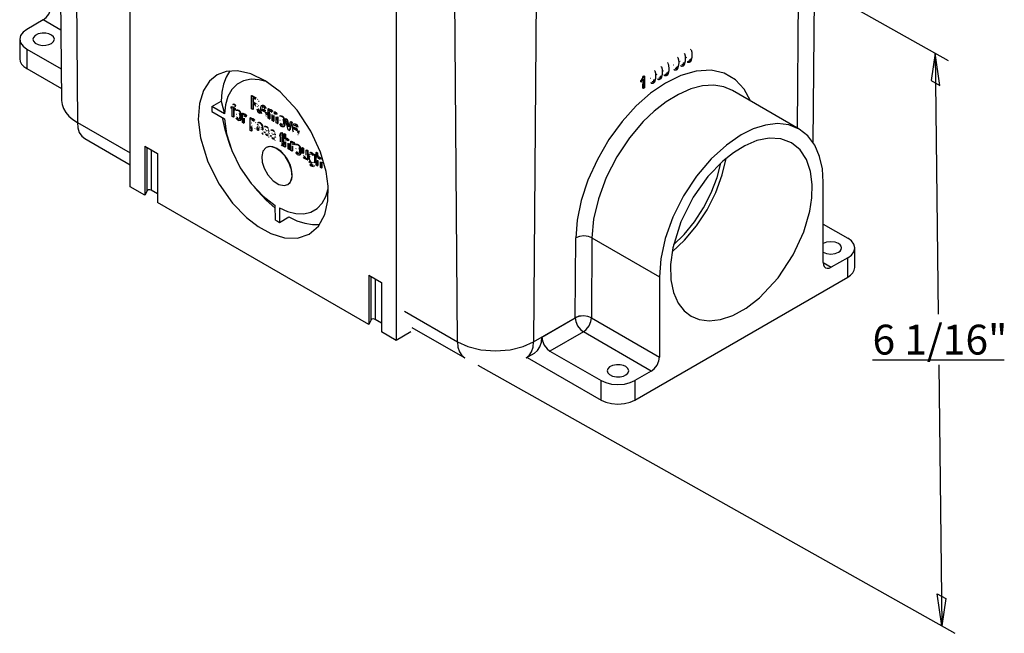
# Model space of a CAD drawing. Extents: x 5.8 to 25.5, y 1.4 to 21.5.
# Drawn here: x 17.3 to 25.5, y 10 to 15.2 of the extents above; entities that cross this region are included whole.
import ezdxf
from ezdxf.enums import TextEntityAlignment as Align

# ---------------------------------------------------------------- set-up
doc = ezdxf.new("R2010")
doc.units = 0
doc.layers.get('0').update_dxf_attribs({"linetype": 'CONTINUOUS'})
doc.layers.add('1_000_000', color=7, linetype='CONTINUOUS')
doc.layers.add('DEFAULT', color=7, linetype='CONTINUOUS')
doc.styles.add('ARIAL_TTF', font='arial.ttf')

# ---------------------------------------------------------------- blocks, each defined once
blk = doc.blocks.new('*X6')
at = {"layer": '1_000_000', "color": 7, "linetype": 'CONTINUOUS'}
for p, q in [((17.569, 19.1422), (17.6188, 14.4862)), ((17.7155, 18.9398), (17.7507, 14.304)), ((18.1928, 14.382), (18.1928, 18.6643)), ((23.9097, 14.1367), (23.9572, 18.5788)), ((23.7795, 14.2563), (23.8107, 18.3764)), ((20.4202, 17.3783), (20.4202, 13.096)), ((20.9327, 12.4669), (20.8975, 17.1027)), ((21.6046, 17.1027), (21.5694, 12.4669)), ((17.4645, 15.1615), (17.3266, 15.0819)), ((17.6125, 15.076), (17.4645, 15.1615)), ((17.268, 15.0002), (17.268, 14.8369)), ((17.3266, 14.9186), (17.616, 14.7515)), ((17.3266, 14.9186), (17.3266, 14.7553)), ((22.7779, 14.8476), (22.7744, 14.8497)), ((22.8331, 14.8794), (22.8296, 14.8815)), ((22.8518, 14.8456), (22.8482, 14.8477)), ((22.8883, 14.9113), (22.8847, 14.9134)), ((17.3266, 14.7553), (17.6177, 14.5872)), ((22.64, 14.768), (22.6365, 14.77)), ((22.6952, 14.7998), (22.6917, 14.8019)), ((22.7414, 14.7819), (22.7379, 14.784)), ((22.7745, 14.7688), (22.7709, 14.7708)), ((22.7966, 14.8138), (22.7931, 14.8158)), ((22.8028, 14.7781), (22.7992, 14.7802)), ((22.8026, 14.7772), (22.8062, 14.7751)), ((22.8296, 14.8006), (22.8261, 14.8027)), ((22.8579, 14.81), (22.8544, 14.8121)), ((22.8578, 14.8091), (22.8613, 14.807)), ((22.8848, 14.8325), (22.8813, 14.8345)), ((22.4896, 14.6913), (22.4953, 14.6946)), ((22.4932, 14.6892), (22.4896, 14.6913)), ((22.4932, 14.6892), (22.4988, 14.6925)), ((22.4988, 14.6925), (22.4953, 14.6946)), ((22.4988, 14.6925), (22.4981, 14.5925)), ((22.5484, 14.6704), (22.5448, 14.6725)), ((22.5849, 14.7361), (22.5813, 14.7382)), ((22.6035, 14.7023), (22.6, 14.7044)), ((22.6366, 14.6891), (22.633, 14.6912)), ((22.6587, 14.7341), (22.6552, 14.7362)), ((22.6649, 14.6985), (22.6613, 14.7006)), ((22.6647, 14.6976), (22.6683, 14.6955)), ((22.6917, 14.721), (22.6882, 14.7231)), ((22.7476, 14.7463), (22.7441, 14.7484)), ((22.7475, 14.7454), (22.751, 14.7433)), ((22.4689, 14.6427), (22.4689, 14.6545)), ((22.4725, 14.6524), (22.4689, 14.6545)), ((22.4724, 14.6406), (22.4689, 14.6427)), ((22.4724, 14.6406), (22.4725, 14.6524)), ((22.4858, 14.5896), (22.4863, 14.6592)), ((22.4893, 14.5875), (22.4858, 14.5896)), ((22.4893, 14.5875), (22.4899, 14.6654)), ((22.4981, 14.5925), (22.4893, 14.5875)), ((22.5545, 14.6348), (22.551, 14.6369)), ((22.5544, 14.6339), (22.5579, 14.6318)), ((22.5814, 14.6573), (22.5779, 14.6594)), ((22.6097, 14.6667), (22.6062, 14.6687)), ((22.6096, 14.6658), (22.6131, 14.6637)), ((19.2086, 14.5281), (19.2121, 14.5302)), ((19.2086, 14.5281), (19.2433, 14.5081)), ((19.2094, 14.4183), (19.2086, 14.5281)), ((19.2121, 14.5302), (19.2468, 14.5101)), ((19.219, 14.51), (19.2193, 14.4737)), ((19.2438, 14.4957), (19.219, 14.51)), ((19.2226, 14.5079), (19.2228, 14.4758)), ((19.2433, 14.5081), (19.2468, 14.5101)), ((23.7937, 14.2481), (23.2344, 14.571)), ((18.8771, 14.4367), (18.9549, 14.4824)), ((18.9832, 14.3754), (18.8771, 14.4367)), ((18.9549, 14.4824), (18.9832, 14.3754)), ((19.0389, 14.4342), (19.0425, 14.4363)), ((19.039, 14.4241), (19.0389, 14.4342)), ((19.0389, 14.4342), (19.0472, 14.4294)), ((19.0425, 14.4363), (19.0472, 14.4336)), ((19.0472, 14.4294), (19.0471, 14.4376)), ((19.0549, 14.4556), (19.0514, 14.4535)), ((19.0536, 14.4542), (19.0571, 14.4563)), ((19.0563, 14.4312), (19.0599, 14.4333)), ((19.0563, 14.4312), (19.0564, 14.4241)), ((19.0564, 14.4241), (19.0599, 14.4262)), ((19.0599, 14.4333), (19.0599, 14.4262)), ((19.0599, 14.4262), (19.0706, 14.42)), ((19.0707, 14.4454), (19.0695, 14.4349)), ((19.0695, 14.4349), (19.073, 14.437)), ((19.0707, 14.4454), (19.0743, 14.4475)), ((19.0743, 14.4475), (19.073, 14.437)), ((19.2193, 14.4737), (19.2228, 14.4758)), ((19.2193, 14.4737), (19.2416, 14.4608)), ((19.2194, 14.4611), (19.2198, 14.4124)), ((19.2314, 14.4542), (19.2194, 14.4611)), ((19.2228, 14.4758), (19.2451, 14.4629)), ((19.223, 14.4591), (19.2233, 14.4145)), ((19.2416, 14.4608), (19.2451, 14.4629)), ((19.2526, 14.4565), (19.2562, 14.4585)), ((19.2563, 14.435), (19.2598, 14.437)), ((19.2594, 14.4957), (19.2629, 14.4978)), ((19.2647, 14.4444), (19.2683, 14.4465)), ((19.2679, 14.4806), (19.2715, 14.4827)), ((19.2963, 14.4452), (19.2928, 14.4431)), ((19.2987, 14.4306), (19.3006, 14.4317)), ((18.1928, 13.7653), (18.1928, 14.382)), ((18.8774, 14.3961), (18.9836, 14.3348)), ((19.0473, 14.4193), (19.039, 14.4241)), ((19.0478, 14.3526), (19.0473, 14.4193)), ((19.057, 14.3473), (19.0478, 14.3526)), ((19.0564, 14.4241), (19.0671, 14.418)), ((19.0565, 14.414), (19.057, 14.3473)), ((19.0672, 14.4078), (19.0565, 14.414)), ((19.057, 14.3473), (19.0605, 14.3494)), ((19.06, 14.4119), (19.0605, 14.3494)), ((19.0671, 14.418), (19.0706, 14.42)), ((19.0671, 14.418), (19.0672, 14.4078)), ((19.0672, 14.4078), (19.0707, 14.4099)), ((19.0706, 14.42), (19.0707, 14.4099)), ((19.0831, 14.4067), (19.0795, 14.4046)), ((19.0803, 14.3721), (19.0838, 14.3742)), ((19.0852, 14.3472), (19.0887, 14.3493)), ((19.1145, 14.3822), (19.1181, 14.3843)), ((19.1327, 14.3801), (19.1362, 14.3821)), ((19.1333, 14.3032), (19.1327, 14.3801)), ((19.1327, 14.3801), (19.1411, 14.3752)), ((19.1362, 14.3821), (19.1446, 14.3773)), ((19.1411, 14.3752), (19.1446, 14.3773)), ((19.1411, 14.3752), (19.1412, 14.3636)), ((19.1439, 14.3529), (19.1474, 14.355)), ((19.1446, 14.3773), (19.1447, 14.3691)), ((19.15, 14.3728), (19.1465, 14.3707)), ((19.147, 14.3709), (19.1505, 14.373)), ((19.1625, 14.3604), (19.1594, 14.3502)), ((19.1594, 14.3502), (19.163, 14.3522)), ((19.1625, 14.3604), (19.166, 14.3625)), ((19.166, 14.3625), (19.163, 14.3522)), ((19.1973, 14.3428), (19.2008, 14.3449)), ((19.1981, 14.2365), (19.1973, 14.3428)), ((19.1973, 14.3428), (19.2058, 14.3379)), ((19.2008, 14.3449), (19.2093, 14.34)), ((19.2198, 14.4124), (19.2094, 14.4183)), ((19.2198, 14.4124), (19.2233, 14.4145)), ((19.2654, 14.386), (19.2548, 14.4149)), ((19.2645, 14.4163), (19.2681, 14.4184)), ((19.2645, 14.4163), (19.2784, 14.3785)), ((19.2784, 14.3785), (19.2654, 14.386)), ((19.2681, 14.4184), (19.282, 14.3806)), ((19.2784, 14.3785), (19.282, 14.3806)), ((19.3357, 14.3816), (19.2933, 14.406)), ((19.2939, 14.4168), (19.2974, 14.4188)), ((19.2939, 14.4168), (19.3255, 14.3985)), ((19.2974, 14.4188), (19.325, 14.4029)), ((19.3256, 14.3768), (19.3291, 14.3788)), ((19.3256, 14.3768), (19.3355, 14.3693)), ((19.3279, 14.3559), (19.3314, 14.358)), ((19.3281, 14.4202), (19.3317, 14.4222)), ((19.3291, 14.3788), (19.339, 14.3714)), ((19.3355, 14.3693), (19.339, 14.3714)), ((19.3357, 14.3852), (19.3393, 14.3872)), ((19.3357, 14.3852), (19.3357, 14.3816)), ((19.3357, 14.3816), (19.3392, 14.3837)), ((19.3393, 14.3872), (19.3392, 14.3837)), ((19.3473, 14.4179), (19.3509, 14.42)), ((19.3479, 14.3384), (19.3473, 14.4179)), ((19.3473, 14.4179), (19.3559, 14.4129)), ((19.3509, 14.42), (19.3595, 14.415)), ((19.3559, 14.4129), (19.3595, 14.415)), ((19.3559, 14.4129), (19.356, 14.4017)), ((19.3572, 14.3741), (19.3607, 14.3762)), ((19.3572, 14.3741), (19.3575, 14.3328)), ((19.3595, 14.415), (19.3595, 14.4055)), ((19.3636, 14.408), (19.3601, 14.4059)), ((19.3607, 14.3762), (19.3611, 14.3349)), ((19.3633, 14.4071), (19.3668, 14.4092)), ((19.3816, 14.3189), (19.3812, 14.3706)), ((19.3833, 14.3954), (19.3868, 14.3975)), ((19.3909, 14.3596), (19.3944, 14.3616)), ((19.3909, 14.3596), (19.3912, 14.3134)), ((19.3976, 14.3885), (19.394, 14.3864)), ((19.3944, 14.3616), (19.3948, 14.3154)), ((19.3947, 14.3751), (19.3966, 14.3762)), ((19.3969, 14.3876), (19.4005, 14.3896)), ((19.4152, 14.2995), (19.4148, 14.3496)), ((19.4195, 14.3717), (19.4231, 14.3737)), ((19.4244, 14.3486), (19.4279, 14.3507)), ((19.4244, 14.3486), (19.4248, 14.294)), ((19.4279, 14.3507), (19.4283, 14.2961)), ((19.4477, 14.3577), (19.4441, 14.3557)), ((17.7507, 14.304), (18.1928, 14.0487)), ((19.1134, 14.3208), (19.1169, 14.3229)), ((19.1151, 14.3221), (19.1186, 14.3241)), ((19.1426, 14.2979), (19.1333, 14.3032)), ((19.1422, 14.3381), (19.1458, 14.3402)), ((19.1422, 14.3381), (19.1426, 14.2979)), ((19.1426, 14.2979), (19.1461, 14.3)), ((19.1458, 14.3402), (19.1461, 14.3)), ((19.2058, 14.3379), (19.2093, 14.34)), ((19.2058, 14.3379), (19.2058, 14.3279)), ((19.2059, 14.2991), (19.2095, 14.3012)), ((19.207, 14.2686), (19.2073, 14.2312)), ((19.2093, 14.34), (19.2094, 14.3314)), ((19.2133, 14.3339), (19.2098, 14.3318)), ((19.2104, 14.3191), (19.2139, 14.3211)), ((19.2105, 14.2746), (19.214, 14.2767)), ((19.2106, 14.2618), (19.2109, 14.2332)), ((19.2128, 14.3328), (19.2163, 14.3349)), ((19.2333, 14.3193), (19.2368, 14.3214)), ((19.2418, 14.301), (19.2453, 14.3031)), ((19.2638, 14.2808), (19.2547, 14.2878)), ((19.2623, 14.2696), (19.2588, 14.2676)), ((19.2621, 14.2687), (19.2657, 14.2707)), ((19.2624, 14.3013), (19.266, 14.3034)), ((19.2638, 14.2808), (19.2673, 14.2829)), ((19.2747, 14.2657), (19.2782, 14.2677)), ((19.2913, 14.2606), (19.2913, 14.2639)), ((19.2929, 14.2856), (19.2965, 14.2876)), ((19.3218, 14.2704), (19.3182, 14.2684)), ((19.3184, 14.2685), (19.3219, 14.2705)), ((19.3575, 14.3328), (19.3479, 14.3384)), ((19.3575, 14.3328), (19.3611, 14.3349)), ((19.3912, 14.3134), (19.3816, 14.3189)), ((19.3912, 14.3134), (19.3948, 14.3154)), ((19.4248, 14.294), (19.4152, 14.2995)), ((19.4248, 14.294), (19.4283, 14.2961)), ((19.4449, 14.322), (19.4484, 14.3241)), ((19.4499, 14.2962), (19.4535, 14.2983)), ((19.4791, 14.269), (19.4827, 14.271)), ((19.4803, 14.3324), (19.4839, 14.3345)), ((19.4809, 14.2702), (19.4845, 14.2723)), ((19.4935, 14.3335), (19.497, 14.3356)), ((19.5156, 14.2415), (19.4935, 14.3335)), ((19.4935, 14.3335), (19.5036, 14.3276)), ((19.497, 14.3356), (19.5072, 14.3297)), ((19.5036, 14.3276), (19.5072, 14.3297)), ((19.5036, 14.3276), (19.5162, 14.273)), ((19.5072, 14.3297), (19.5197, 14.2751)), ((19.5162, 14.273), (19.5197, 14.2751)), ((19.5234, 14.2679), (19.5356, 14.3092)), ((19.5455, 14.3035), (19.5246, 14.2364)), ((19.5491, 14.3055), (19.5282, 14.2384)), ((19.5356, 14.3092), (19.5392, 14.3113)), ((19.5356, 14.3092), (19.5455, 14.3035)), ((19.5392, 14.3113), (19.5491, 14.3055)), ((19.5455, 14.3035), (19.5491, 14.3055)), ((19.5638, 14.2907), (19.5603, 14.2887)), ((19.5613, 14.2623), (19.5649, 14.2644)), ((19.5613, 14.2623), (19.593, 14.2441)), ((19.5649, 14.2644), (19.5925, 14.2484)), ((19.5662, 14.2761), (19.5681, 14.2772)), ((19.5956, 14.2657), (19.5992, 14.2678)), ((19.2073, 14.2312), (19.1981, 14.2365)), ((19.2073, 14.2312), (19.2109, 14.2332)), ((19.2357, 14.2496), (19.2393, 14.2517)), ((19.2645, 14.2542), (19.268, 14.2563)), ((19.2663, 14.2382), (19.2698, 14.2403)), ((19.2914, 14.2456), (19.2914, 14.2504)), ((19.2918, 14.2205), (19.2923, 14.2208)), ((19.304, 14.2047), (19.2943, 14.2103)), ((19.3006, 14.256), (19.3042, 14.258)), ((19.3006, 14.256), (19.3008, 14.2386)), ((19.3008, 14.2386), (19.3043, 14.2407)), ((19.3015, 14.2153), (19.3051, 14.2173)), ((19.304, 14.2047), (19.3075, 14.2068)), ((19.3042, 14.258), (19.3043, 14.2407)), ((19.3117, 14.223), (19.3153, 14.2251)), ((19.3117, 14.223), (19.3209, 14.2197)), ((19.3153, 14.2251), (19.3245, 14.2218)), ((19.3209, 14.2197), (19.3245, 14.2218)), ((19.3249, 14.2436), (19.3284, 14.2457)), ((19.3255, 14.2051), (19.329, 14.2072)), ((19.335, 14.2332), (19.3385, 14.2353)), ((19.3443, 14.2571), (19.3478, 14.2592)), ((19.3445, 14.1936), (19.3453, 14.1941)), ((19.3549, 14.232), (19.3459, 14.2355)), ((19.35, 14.2178), (19.3535, 14.2199)), ((19.3514, 14.2462), (19.3549, 14.2483)), ((19.3516, 14.1825), (19.3551, 14.1846)), ((19.3549, 14.232), (19.3584, 14.2341)), ((19.3553, 14.2079), (19.3588, 14.21)), ((19.3646, 14.1925), (19.3681, 14.1946)), ((19.3646, 14.1925), (19.3738, 14.1892)), ((19.3681, 14.1946), (19.3773, 14.1913)), ((19.3747, 14.2399), (19.3711, 14.2378)), ((19.3713, 14.2379), (19.3748, 14.24)), ((19.3738, 14.1892), (19.3773, 14.1913)), ((19.3777, 14.2131), (19.3813, 14.2152)), ((19.3878, 14.2027), (19.3914, 14.2047)), ((19.3972, 14.2266), (19.4007, 14.2287)), ((19.4078, 14.2015), (19.3987, 14.205)), ((19.4028, 14.1873), (19.4064, 14.1893)), ((19.4043, 14.2157), (19.4078, 14.2178)), ((19.4078, 14.2015), (19.4113, 14.2036)), ((19.4082, 14.1774), (19.4117, 14.1795)), ((19.4453, 14.1996), (19.4488, 14.2017)), ((19.4453, 14.1895), (19.4453, 14.1996)), ((19.4453, 14.1996), (19.452, 14.1957)), ((19.4521, 14.1856), (19.4453, 14.1895)), ((19.4488, 14.2017), (19.452, 14.1998)), ((19.4519, 14.2147), (19.4611, 14.2172)), ((19.4519, 14.2147), (19.4554, 14.2168)), ((19.452, 14.1957), (19.4519, 14.2147)), ((19.4525, 14.1414), (19.4521, 14.1856)), ((19.4554, 14.2168), (19.4646, 14.2193)), ((19.4611, 14.2172), (19.4646, 14.2193)), ((19.4611, 14.2172), (19.4613, 14.1904)), ((19.4613, 14.1904), (19.4648, 14.1924)), ((19.4613, 14.1904), (19.4707, 14.1849)), ((19.4614, 14.1802), (19.4617, 14.1353)), ((19.4708, 14.1748), (19.4614, 14.1802)), ((19.4646, 14.2193), (19.4648, 14.1924)), ((19.4648, 14.1924), (19.4742, 14.187)), ((19.465, 14.1782), (19.4653, 14.1374)), ((19.4707, 14.1849), (19.4742, 14.187)), ((19.4707, 14.1849), (19.4708, 14.1748)), ((19.4742, 14.187), (19.4743, 14.1769)), ((19.4791, 14.2091), (19.4827, 14.2112)), ((19.4791, 14.2091), (19.4884, 14.2038)), ((19.4799, 14.1031), (19.4791, 14.2091)), ((19.4827, 14.2112), (19.4919, 14.2059)), ((19.4884, 14.2038), (19.4919, 14.2059)), ((19.4884, 14.2038), (19.4887, 14.1658)), ((19.4919, 14.2059), (19.4922, 14.1684)), ((19.5246, 14.2364), (19.5156, 14.2415)), ((19.5246, 14.2364), (19.5282, 14.2384)), ((19.6032, 14.2272), (19.5608, 14.2516)), ((19.5931, 14.2223), (19.5966, 14.2244)), ((19.5931, 14.2223), (19.603, 14.2149)), ((19.5954, 14.2014), (19.5989, 14.2035)), ((19.5966, 14.2244), (19.6065, 14.217)), ((19.603, 14.2149), (19.6065, 14.217)), ((19.6032, 14.2307), (19.6067, 14.2328)), ((19.6032, 14.2307), (19.6032, 14.2272)), ((19.6032, 14.2272), (19.6067, 14.2292)), ((19.6067, 14.2328), (19.6067, 14.2292)), ((17.8128, 14.1688), (18.1928, 13.9494)), ((18.3165, 14.1062), (18.3165, 13.6938)), ((18.3165, 14.1062), (18.4226, 14.0449)), ((18.3355, 13.7321), (18.3355, 14.0952)), ((19.0178, 14.1395), (19.0338, 14.0954)), ((19.3315, 14.0948), (19.3301, 14.094)), ((19.3784, 14.1746), (19.3819, 14.1767)), ((19.3974, 14.1631), (19.3982, 14.1636)), ((19.4044, 14.152), (19.408, 14.154)), ((19.4617, 14.1353), (19.4653, 14.1374)), ((19.4626, 14.1268), (19.4661, 14.1289)), ((19.4708, 14.1748), (19.4743, 14.1769)), ((19.4712, 14.1197), (19.4747, 14.1218)), ((19.4712, 14.1197), (19.4725, 14.1075)), ((19.4725, 14.1075), (19.4761, 14.1096)), ((19.4747, 14.1218), (19.4761, 14.1096)), ((19.4892, 14.0977), (19.4799, 14.1031)), ((19.4889, 14.1398), (19.4924, 14.1419)), ((19.4889, 14.1398), (19.4892, 14.0977)), ((19.4892, 14.0977), (19.4927, 14.0998)), ((19.495, 14.1701), (19.4915, 14.168)), ((19.4924, 14.1419), (19.4927, 14.0998)), ((19.493, 14.1571), (19.4947, 14.1581)), ((19.496, 14.1694), (19.4995, 14.1715)), ((19.5153, 14.0827), (19.5149, 14.1314)), ((19.519, 14.1524), (19.5225, 14.1545)), ((19.5242, 14.126), (19.5277, 14.1281)), ((19.5242, 14.126), (19.5246, 14.0773)), ((19.5277, 14.1281), (19.5281, 14.0794)), ((19.5381, 14.146), (19.5417, 14.1481)), ((19.5387, 14.0691), (19.5381, 14.146)), ((19.5381, 14.146), (19.5465, 14.1411)), ((19.5417, 14.1481), (19.5501, 14.1432)), ((19.5465, 14.1411), (19.5501, 14.1432)), ((19.5465, 14.1411), (19.5466, 14.1295)), ((19.5477, 14.104), (19.5512, 14.1061)), ((19.5477, 14.104), (19.548, 14.0638)), ((19.5493, 14.1189), (19.5529, 14.1209)), ((19.5501, 14.1432), (19.5501, 14.135)), ((19.5512, 14.1061), (19.5515, 14.0659)), ((19.5555, 14.1387), (19.5519, 14.1366)), ((19.5524, 14.1369), (19.5559, 14.1389)), ((19.5679, 14.1263), (19.5649, 14.1161)), ((19.5649, 14.1161), (19.5684, 14.1182)), ((19.5679, 14.1263), (19.5715, 14.1284)), ((19.5715, 14.1284), (19.5684, 14.1182)), ((19.5825, 14.1184), (19.5789, 14.1163)), ((19.6139, 14.0939), (19.6174, 14.096)), ((18.3688, 14.076), (18.3688, 13.7371)), ((18.4226, 14.0449), (18.4226, 13.6326)), ((19.5246, 14.0773), (19.5153, 14.0827)), ((19.5246, 14.0773), (19.5281, 14.0794)), ((19.548, 14.0638), (19.5387, 14.0691)), ((19.548, 14.0638), (19.5515, 14.0659)), ((19.5797, 14.0838), (19.5832, 14.0858)), ((19.5846, 14.0589), (19.5881, 14.0609)), ((19.6128, 14.0325), (19.6163, 14.0346)), ((19.6145, 14.0337), (19.618, 14.0358)), ((19.6319, 14.0918), (19.6355, 14.0939)), ((19.6319, 14.0918), (19.6412, 14.0865)), ((19.6323, 14.0443), (19.6319, 14.0918)), ((19.6355, 14.0939), (19.6447, 14.0886)), ((19.6412, 14.0865), (19.6447, 14.0886)), ((19.6412, 14.0865), (19.6415, 14.0439)), ((19.6415, 14.0439), (19.645, 14.046)), ((19.6426, 14.0274), (19.6462, 14.0295)), ((19.6447, 14.0886), (19.645, 14.046)), ((19.6465, 14.0187), (19.6501, 14.0208)), ((19.667, 14.0716), (19.6706, 14.0737)), ((19.6673, 14.0304), (19.667, 14.0716)), ((19.667, 14.0716), (19.6763, 14.0662)), ((19.6706, 14.0737), (19.6799, 14.0683)), ((19.6763, 14.0662), (19.6799, 14.0683)), ((19.6763, 14.0662), (19.6769, 13.9894)), ((19.6799, 14.0683), (19.6805, 13.9914)), ((19.7002, 14.0515), (19.6967, 14.0494)), ((19.6972, 14.0173), (19.7007, 14.0194)), ((19.6992, 14.0504), (19.7027, 14.0525)), ((19.7014, 14.0357), (19.7049, 14.0378)), ((19.72, 14.04), (19.7235, 14.0421)), ((19.727, 14.0369), (19.7306, 14.039)), ((19.727, 14.0369), (19.7356, 14.032)), ((19.7271, 14.0277), (19.727, 14.0369)), ((19.7306, 14.039), (19.7391, 14.0341)), ((19.7356, 14.032), (19.7391, 14.0341)), ((19.7356, 14.032), (19.7361, 13.9656)), ((19.7391, 14.0341), (19.7396, 13.9676)), ((19.7495, 14.0531), (19.753, 14.0551)), ((19.7503, 13.947), (19.7495, 14.0531)), ((19.7495, 14.0531), (19.7587, 14.0477)), ((19.753, 14.0551), (19.7623, 14.0498)), ((19.7587, 14.0477), (19.7623, 14.0498)), ((19.7587, 14.0477), (19.759, 14.0097)), ((19.7654, 14.014), (19.7618, 14.0119)), ((19.7623, 14.0498), (19.7625, 14.0124)), ((19.7663, 14.0133), (19.7699, 14.0154)), ((19.6643, 14.0012), (19.6678, 14.0033)), ((19.6686, 13.9941), (19.6686, 14.0054)), ((19.6769, 13.9894), (19.6686, 13.9941)), ((19.6769, 13.9894), (19.6805, 13.9914)), ((19.6898, 13.9756), (19.6933, 13.9777)), ((19.6898, 13.9756), (19.6989, 13.9685)), ((19.6933, 13.9777), (19.7024, 13.9706)), ((19.6989, 13.9685), (19.7024, 13.9706)), ((19.7027, 13.9572), (19.7062, 13.9592)), ((19.7212, 13.9468), (19.7247, 13.9489)), ((19.7239, 13.9683), (19.7267, 13.97)), ((19.729, 13.9358), (19.7325, 13.9379)), ((19.7338, 13.9417), (19.7373, 13.9438)), ((19.7361, 13.9656), (19.7396, 13.9676)), ((19.7595, 13.9417), (19.7503, 13.947)), ((19.7592, 13.9837), (19.7627, 13.9858)), ((19.7592, 13.9837), (19.7595, 13.9417)), ((19.7595, 13.9417), (19.7631, 13.9437)), ((19.7627, 13.9858), (19.7631, 13.9437)), ((19.7633, 14.001), (19.765, 14.002)), ((19.7856, 13.9266), (19.7853, 13.9753)), ((19.7893, 13.9963), (19.7928, 13.9984)), ((19.7945, 13.9699), (19.7981, 13.972)), ((19.7945, 13.9699), (19.7949, 13.9212)), ((19.7981, 13.972), (19.7984, 13.9233)), ((19.7949, 13.9212), (19.7856, 13.9266)), ((19.7949, 13.9212), (19.7984, 13.9233)), ((18.3165, 13.6938), (18.1928, 13.7653)), ((19.2268, 13.767), (19.2575, 13.7315)), ((19.5124, 13.7836), (19.5139, 13.7844)), ((23.9946, 13.1304), (23.9946, 13.8041)), ((18.3355, 13.7321), (18.3165, 13.6938)), ((18.4226, 13.7061), (18.3688, 13.7371)), ((20.1904, 12.612), (18.4226, 13.6326)), ((19.4085, 13.4868), (19.4076, 13.6088)), ((19.4429, 13.5884), (19.4439, 13.4664)), ((19.4439, 13.4664), (19.5217, 13.5121)), ((23.9946, 13.453), (24.1997, 13.3346)), ((21.9194, 12.6689), (21.9245, 13.3383)), ((22.0588, 13.3377), (22.0537, 12.6683)), ((22.0588, 13.3377), (22.6228, 13.0121)), ((24.2582, 13.0896), (24.2582, 13.2529)), ((23.9946, 13.1304), (24.0618, 13.0917)), ((24.1997, 13.1713), (24.0618, 13.0917)), ((24.1997, 13.008), (24.1997, 13.1713)), ((20.1904, 13.0243), (20.2964, 12.9631)), ((20.1904, 13.0243), (20.1904, 12.612)), ((20.4202, 13.096), (20.4202, 12.4793)), ((20.2093, 12.6503), (20.2093, 13.0134)), ((20.2427, 12.9941), (20.2427, 12.6552)), ((20.2964, 12.9631), (20.2964, 12.5507)), ((22.4177, 11.9792), (24.1997, 13.008)), ((22.6228, 13.0121), (22.6228, 12.3384)), ((20.488, 12.7236), (20.9327, 12.4669)), ((20.2093, 12.6503), (20.1904, 12.612)), ((20.2964, 12.6242), (20.2427, 12.6552)), ((21.5694, 12.4669), (21.9194, 12.6689)), ((21.6401, 12.5067), (21.9194, 12.668)), ((22.0537, 12.667), (22.6228, 12.3384)), ((20.4202, 12.4793), (20.2964, 12.5507)), ((20.5429, 12.5501), (20.4202, 12.4793)), ((20.5511, 12.5878), (20.9948, 12.3317)), ((21.9866, 12.5506), (21.7073, 12.3894)), ((22.5556, 12.2221), (21.9866, 12.5506)), ((21.5073, 12.3317), (21.578, 12.3725)), ((21.7073, 12.3894), (22.1349, 12.1425)), ((21.5158, 12.3366), (22.1349, 11.9792)), ((22.5556, 12.2221), (22.4177, 12.1425)), ((22.1349, 11.9792), (22.1349, 12.1425)), ((22.4177, 12.1425), (22.4177, 11.9792))]:
    blk.add_line(p, q, dxfattribs=at)
for points in [[(17.4645, 15.1615), (17.4892, 15.1812), (17.512, 15.2116), (17.5269, 15.2466), (17.5316, 15.2778)], [(17.3266, 15.0819), (17.2963, 15.0595), (17.2755, 15.0315), (17.268, 15.0002), (17.2755, 14.9689), (17.2963, 14.941), (17.3266, 14.9186)], [(17.268, 14.8369), (17.2718, 14.8146), (17.2832, 14.7927), (17.3019, 14.7726), (17.3266, 14.7553)], [(19.0271, 14.7356), (18.9972, 14.684), (18.9748, 14.6237), (18.9607, 14.5559), (18.9549, 14.4824)], [(23.3851, 14.484), (23.3332, 14.5823), (23.2599, 14.6617), (23.1662, 14.716), (23.0552, 14.7407), (22.9318, 14.7338), (22.8024, 14.6965), (22.6731, 14.6325), (22.5498, 14.5475), (22.4298, 14.4416), (22.3115, 14.3114), (22.2008, 14.1604), (22.1037, 13.9944), (22.0254, 13.8211), (21.969, 13.6491), (21.9357, 13.4861), (21.9245, 13.3383)], [(19.3392, 14.6434), (19.2715, 14.6618), (19.2049, 14.6657), (19.1427, 14.6532), (19.0881, 14.6239), (19.0436, 14.5786), (19.011, 14.5197), (18.9911, 14.4507), (18.9832, 14.3754)], [(23.2344, 14.571), (23.1617, 14.6018), (23.0778, 14.6153), (22.9846, 14.6096), (22.885, 14.584), (22.7821, 14.5389), (22.6796, 14.4762), (22.5807, 14.3988), (22.4883, 14.3103), (22.3728, 14.1739), (22.2669, 14.0153), (22.1781, 13.8423), (22.1122, 13.6649), (22.0724, 13.4936), (22.0588, 13.3377)], [(17.6188, 14.4862), (17.6229, 14.453), (17.6345, 14.4198), (17.6536, 14.3876), (17.6799, 14.357), (17.7126, 14.3289), (17.7507, 14.304)], [(18.8771, 14.4367), (18.877, 14.4166), (18.8774, 14.3961)], [(18.9643, 14.3459), (18.9853, 14.2438), (19.0178, 14.1395)], [(17.7507, 14.304), (17.7549, 14.2597), (17.7672, 14.2209), (17.7869, 14.1901), (17.8128, 14.1688)], [(18.9836, 14.3348), (19.0006, 14.2086), (19.0443, 14.0679), (19.1142, 13.9248), (19.2045, 13.7936), (19.3058, 13.6861), (19.4076, 13.6088)], [(23.9946, 13.8041), (23.9874, 13.9147), (23.9643, 14.0193), (23.9242, 14.1129), (23.8669, 14.1906), (23.7937, 14.2481), (23.7073, 14.2827), (23.6114, 14.2935), (23.5102, 14.2815), (23.4081, 14.2491), (23.3087, 14.2001), (23.1839, 14.1148), (23.0562, 13.9987), (22.9334, 13.8543), (22.8237, 13.6881), (22.7346, 13.51), (22.671, 13.3314), (22.6343, 13.1628), (22.6228, 13.0121)], [(19.5139, 13.7844), (19.5328, 13.8019), (19.5456, 13.8298), (19.55, 13.8668), (19.5447, 13.9092), (19.5311, 13.9523), (19.5115, 13.9918), (19.4866, 14.0281), (19.4556, 14.061), (19.421, 14.0863), (19.3866, 14.1005), (19.3559, 14.1029), (19.3315, 14.0948)], [(22.7297, 13.2213), (22.8336, 13.3186), (22.9332, 13.4377), (23.0223, 13.5734), (23.0953, 13.7184), (23.1486, 13.8642), (23.181, 14.0029)], [(22.7413, 13.279), (22.8311, 13.3668), (22.9168, 13.4718), (22.9937, 13.5899), (23.0575, 13.7155), (23.1056, 13.8422), (23.1367, 13.964)], [(18.3688, 13.7371), (18.3572, 13.7404), (18.3429, 13.7383), (18.3355, 13.7321)], [(19.2575, 13.7315), (19.3308, 13.6542), (19.4078, 13.5873)], [(19.4429, 13.5884), (19.5109, 13.5584), (19.5794, 13.5414), (19.6454, 13.5393), (19.706, 13.5533), (19.7583, 13.5832), (19.8004, 13.6273), (19.8312, 13.683), (19.8505, 13.7469)], [(19.4085, 13.4868), (19.4262, 13.4763), (19.4439, 13.4664)], [(19.5217, 13.5121), (19.5887, 13.4806), (19.6549, 13.4593), (19.7187, 13.4487), (19.7786, 13.4489)], [(22.0588, 13.3377), (22.0294, 13.3495), (21.9917, 13.3542), (21.9539, 13.3498), (21.9245, 13.3383)], [(23.9946, 13.2162), (24.0225, 13.2052), (24.0582, 13.201), (24.094, 13.2052), (24.1219, 13.2162), (24.1355, 13.2263), (24.1449, 13.2388), (24.1482, 13.2529), (24.1449, 13.267), (24.1355, 13.2796), (24.1219, 13.2897), (24.094, 13.3006), (24.0582, 13.3049), (24.0225, 13.3006), (23.9946, 13.2897)], [(24.1997, 13.1713), (24.2299, 13.1937), (24.2508, 13.2216), (24.2582, 13.2529), (24.2508, 13.2842), (24.2299, 13.3122), (24.1997, 13.3346)], [(23.9946, 13.1304), (23.9966, 13.1127), (24.0032, 13.0975), (24.0143, 13.087), (24.0289, 13.0826), (24.0454, 13.0845), (24.0618, 13.0917)], [(24.1997, 13.008), (24.2243, 13.0253), (24.243, 13.0454), (24.2545, 13.0673), (24.2582, 13.0896)], [(20.2427, 12.6552), (20.231, 12.6585), (20.2168, 12.6564), (20.2093, 12.6503)], [(22.0537, 12.6683), (22.0243, 12.6801), (21.9866, 12.6848), (21.9488, 12.6804), (21.9194, 12.6689)], [(22.0537, 12.667), (22.0243, 12.6789), (21.9866, 12.6838), (21.9488, 12.6795), (21.9194, 12.668)], [(21.9194, 12.668), (21.9194, 12.6685), (21.9194, 12.6689)], [(21.9194, 12.668), (21.9239, 12.6366), (21.9388, 12.6013), (21.9617, 12.5705), (21.9866, 12.5506)], [(21.9866, 12.5506), (22.0113, 12.5704), (22.0341, 12.6008), (22.049, 12.6357), (22.0537, 12.667)], [(22.0537, 12.667), (22.0537, 12.6676), (22.0537, 12.6683)], [(20.9327, 12.4669), (21.02, 12.4276), (21.129, 12.4004), (21.251, 12.3907), (21.373, 12.4004), (21.4821, 12.4276), (21.5694, 12.4669)], [(20.9327, 12.4669), (20.9369, 12.4225), (20.9492, 12.3838), (20.9689, 12.353), (20.9948, 12.3317)], [(21.5073, 12.3317), (21.5332, 12.353), (21.5529, 12.3838), (21.5651, 12.4225), (21.5694, 12.4669)], [(21.578, 12.3725), (21.6038, 12.3937), (21.6234, 12.4243), (21.6357, 12.4627), (21.6401, 12.5067)], [(21.6401, 12.5067), (21.6446, 12.4753), (21.6595, 12.4401), (21.6824, 12.4093), (21.7073, 12.3894)], [(22.5556, 12.2221), (22.5804, 12.2418), (22.6031, 12.2722), (22.6181, 12.3072), (22.6228, 12.3384)], [(22.1349, 12.1425), (22.1737, 12.125), (22.2221, 12.113), (22.2763, 12.1087), (22.3305, 12.113), (22.379, 12.125), (22.4177, 12.1425)], [(22.1349, 11.9792), (22.1737, 11.9617), (22.2221, 11.9497), (22.2763, 11.9454), (22.3305, 11.9497), (22.379, 11.9617), (22.4177, 11.9792)]]:
    blk.add_lwpolyline(points, dxfattribs=at)
for points in [[(17.378, 15.0002), (17.3824, 14.9843), (17.3973, 14.9681), (17.423, 14.9552), (17.4551, 14.9488), (17.4869, 14.9494), (17.513, 14.9552), (17.5348, 14.9654), (17.5516, 14.9809), (17.558, 15.0002), (17.5516, 15.0195), (17.5348, 15.0351), (17.513, 15.0452), (17.4869, 15.051), (17.4551, 15.0517), (17.423, 15.0452), (17.3973, 15.0324), (17.3824, 15.0162), (17.378, 15.0002)], [(18.9215, 14.7015), (18.8582, 14.6504), (18.8061, 14.5714), (18.772, 14.4633), (18.7623, 14.3288), (18.7806, 14.1756), (18.8419, 13.9751), (18.9366, 13.7869), (19.0494, 13.6289), (19.1655, 13.5087), (19.263, 13.4331), (19.3708, 13.3732), (19.4837, 13.3379), (19.5936, 13.3347), (19.6915, 13.3678), (19.7691, 13.436), (19.8213, 13.5328), (19.8471, 13.6482), (19.8492, 13.7715), (19.8324, 13.8937), (19.7865, 14.0544), (19.706, 14.2311), (19.5904, 14.4072), (19.4474, 14.5606), (19.3239, 14.653), (19.2025, 14.7118), (19.0919, 14.7364), (18.9975, 14.7307), (18.9215, 14.7015)], [(19.5124, 13.7836), (19.5353, 13.8071), (19.5478, 13.8491), (19.5438, 13.9064), (19.5222, 13.9683), (19.489, 14.0224), (19.4526, 14.0616), (19.4132, 14.0889), (19.3696, 14.1023), (19.3301, 14.094), (19.3036, 14.0635), (19.2941, 14.019), (19.2988, 13.9712), (19.3153, 13.9203), (19.3464, 13.865), (19.3899, 13.816), (19.438, 13.7846), (19.4807, 13.7751), (19.5124, 13.7836)], [(22.8895, 12.6819), (22.957, 12.6538), (23.0386, 12.6426), (23.1333, 12.6528), (23.2386, 12.6878), (23.3501, 12.749), (23.4622, 12.8353), (23.6178, 13.0023), (23.7438, 13.1941), (23.8314, 13.3866), (23.8814, 13.5615), (23.8979, 13.6721), (23.9009, 13.7845), (23.8869, 13.8935), (23.8536, 13.9925), (23.8002, 14.0747), (23.728, 14.1342), (23.6403, 14.167), (23.5424, 14.1722), (23.44, 14.1515), (23.3387, 14.1091), (23.2427, 14.0504), (23.1552, 13.9808), (23.0288, 13.85), (22.9059, 13.6779), (22.8028, 13.4729), (22.736, 13.2546), (22.7172, 13.1144), (22.7199, 12.9872), (22.7423, 12.8786), (22.7809, 12.7914), (22.8314, 12.7263), (22.8895, 12.6819)], [(22.1863, 12.2241), (22.1907, 12.2082), (22.2056, 12.192), (22.2313, 12.1791), (22.2635, 12.1727), (22.2952, 12.1733), (22.3213, 12.1791), (22.3431, 12.1893), (22.3599, 12.2048), (22.3663, 12.2241), (22.3599, 12.2434), (22.3431, 12.259), (22.3213, 12.2691), (22.2952, 12.2749), (22.2635, 12.2756), (22.2313, 12.2691), (22.2056, 12.2563), (22.1907, 12.2401), (22.1863, 12.2241)]]:
    blk.add_lwpolyline(points, close=True, dxfattribs=at)
for centre, radius, start, end in [((22.6692, 14.8052), 0.1186, 341.41275, 19.56972), ((22.7243, 14.8371), 0.1186, 341.41275, 19.56972), ((22.7795, 14.8689), 0.1186, 341.41275, 19.56972), ((22.5313, 14.7256), 0.1186, 341.41275, 19.56972), ((22.5864, 14.7575), 0.1186, 341.41275, 19.56972), ((22.7582, 14.7671), 0.0234, 242.87814, 0.83465), ((22.7618, 14.7672), 0.0128, 233.39453, 7.08182), ((22.7582, 14.7693), 0.0128, 258.47534, 7.08182), ((22.8099, 14.801), 0.0234, 242.87814, 253.1067), ((22.8134, 14.7989), 0.0234, 242.87814, 0.83465), ((22.8169, 14.799), 0.0128, 233.39453, 7.08182), ((22.8134, 14.8011), 0.0128, 258.47534, 7.08182), ((22.865, 14.8329), 0.0234, 242.87814, 253.1067), ((22.8686, 14.8308), 0.0234, 242.87814, 0.83465), ((22.8721, 14.8309), 0.0128, 233.39453, 7.08182), ((22.8686, 14.833), 0.0128, 258.47534, 7.08182), ((22.3782, 14.7297), 0.1178, 320.34984, 340.98909), ((22.3818, 14.7276), 0.1178, 320.34984, 340.98909), ((22.4761, 14.6938), 0.1186, 341.41275, 19.56972), ((22.6203, 14.6875), 0.0234, 242.87814, 0.83465), ((22.6239, 14.6876), 0.0128, 233.39453, 7.08182), ((22.6203, 14.6896), 0.0128, 258.47534, 7.08182), ((22.672, 14.7214), 0.0234, 242.87814, 253.1067), ((22.6755, 14.7193), 0.0234, 242.87814, 0.83465), ((22.679, 14.7194), 0.0128, 233.39453, 7.08182), ((22.6755, 14.7215), 0.0128, 258.47534, 7.08182), ((22.7547, 14.7692), 0.0234, 242.87814, 253.1067), ((22.5616, 14.6577), 0.0234, 242.87814, 253.1067), ((22.5652, 14.6556), 0.0234, 242.87814, 0.83465), ((22.5687, 14.6557), 0.0128, 233.39453, 7.08182), ((22.5652, 14.6578), 0.0128, 258.47534, 7.08182), ((22.6168, 14.6895), 0.0234, 242.87814, 253.1067), ((19.0497, 14.4256), 0.0289, 43.28484, 82.29776), ((19.0533, 14.4277), 0.0289, 43.28484, 82.29776), ((19.2168, 14.4271), 0.0308, 21.15087, 61.77247), ((19.3501, 14.4111), 0.0668, 152.84138, 207.92785), ((19.2999, 14.4143), 0.0288, 11.77355, 108.58481), ((19.3034, 14.4163), 0.0288, 11.77355, 103.73117), ((19.3039, 14.4135), 0.0178, 8.5387, 106.87868), ((19.0862, 14.3756), 0.0291, 13.17254, 106.82746), ((19.1067, 14.35), 0.0292, 193.22027, 286.63911), ((19.0897, 14.3777), 0.0291, 13.17254, 102.78893), ((19.1014, 14.3488), 0.0163, 185.84878, 294.3771), ((19.1049, 14.3509), 0.0163, 185.84878, 281.12458), ((19.0588, 14.3557), 0.0538, 336.23937, 24.76612), ((19.057, 14.3516), 0.0652, 333.07905, 28.04029), ((19.0605, 14.3536), 0.0652, 333.07905, 28.04029), ((19.1479, 14.3555), 0.0155, 18.57992, 93.28587), ((19.1485, 14.3458), 0.0118, 21.43994, 95.61841), ((19.1514, 14.3576), 0.0155, 18.57992, 93.28587), ((19.3663, 14.3828), 0.0126, 14.90406, 223.81367), ((19.3698, 14.3849), 0.0126, 117.11721, 223.81367), ((19.3629, 14.3835), 0.0236, 30.25421, 88.94499), ((19.3664, 14.3856), 0.0236, 30.25421, 88.94499), ((19.3995, 14.3639), 0.0122, 29.22782, 113.46935), ((19.3966, 14.3631), 0.0244, 20.42938, 89.26041), ((19.4002, 14.3652), 0.0244, 20.42938, 89.26041), ((19.451, 14.3256), 0.0301, 13.17254, 106.82746), ((19.4546, 14.3277), 0.0301, 13.17254, 102.78891), ((19.1103, 14.3521), 0.0292, 282.64038, 286.63911), ((19.2177, 14.3078), 0.0134, 359.20494, 123.06215), ((19.2107, 14.3073), 0.0256, 27.94876, 85.36075), ((19.2142, 14.3094), 0.0256, 27.94876, 85.36075), ((19.2848, 14.2525), 0.0315, 157.7662, 213.60708), ((19.2619, 14.2628), 0.0385, 36.25506, 89.22882), ((19.2654, 14.2649), 0.0385, 36.25506, 89.22882), ((19.2588, 14.2609), 0.0421, 353.24343, 35.86997), ((19.2624, 14.263), 0.0421, 353.24343, 35.86997), ((19.3212, 14.2397), 0.0289, 37.04425, 95.56), ((19.3247, 14.2418), 0.0289, 37.04425, 95.56), ((19.4723, 14.2992), 0.0302, 193.22027, 286.63911), ((19.4667, 14.2979), 0.0169, 185.84878, 294.3771), ((19.4703, 14.3), 0.0169, 185.84878, 280.5682), ((19.4227, 14.305), 0.0557, 336.23937, 24.76612), ((19.4208, 14.3008), 0.0674, 333.07905, 28.04029), ((19.4758, 14.3012), 0.0302, 282.64037, 286.63911), ((19.4243, 14.3028), 0.0674, 333.07905, 28.04029), ((19.6176, 14.2567), 0.0668, 152.84138, 207.92785), ((19.5674, 14.2598), 0.0288, 11.77355, 108.58481), ((19.5709, 14.2619), 0.0288, 11.77355, 103.73117), ((19.5714, 14.2591), 0.0178, 8.5387, 106.87868), ((19.2799, 14.2478), 0.0167, 157.56267, 215.25669), ((19.2703, 14.2482), 0.00835, 45.33556, 134.814), ((19.2834, 14.2499), 0.0167, 157.56267, 215.25669), ((19.344, 14.2143), 0.0207, 206.39272, 271.32171), ((19.3476, 14.2164), 0.0207, 206.39272, 266.0233), ((19.3366, 14.2016), 0.0112, 317.45272, 42.51509), ((19.3741, 14.2092), 0.0289, 37.04425, 95.56), ((19.3776, 14.2112), 0.0289, 37.04425, 95.56), ((19.3895, 14.1711), 0.0112, 317.45272, 42.51509), ((19.3969, 14.1838), 0.0207, 206.39272, 271.32171), ((19.4004, 14.1859), 0.0207, 206.39272, 266.0233), ((19.4794, 14.1343), 0.0276, 218.60272, 255.5972), ((19.4745, 14.1325), 0.0132, 205.65544, 255.45907), ((19.478, 14.1346), 0.0132, 205.65544, 255.45907), ((19.4976, 14.1429), 0.0149, 17.73766, 108.07448), ((19.4927, 14.141), 0.0286, 23.49549, 83.3975), ((19.4963, 14.1431), 0.0286, 23.49549, 83.3975), ((19.5533, 14.1214), 0.0155, 18.57992, 93.28587), ((19.5539, 14.1118), 0.0118, 21.43994, 95.61841), ((19.5568, 14.1235), 0.0155, 18.57992, 93.28587), ((19.5856, 14.0873), 0.0291, 13.17254, 106.82746), ((19.5891, 14.0893), 0.0291, 13.17254, 102.78893), ((19.5599, 14.0653), 0.0652, 333.07905, 28.04029), ((19.6061, 14.0617), 0.0292, 193.22027, 286.63911), ((19.6008, 14.0605), 0.0163, 185.84878, 294.3771), ((19.6043, 14.0626), 0.0163, 185.84878, 281.12458), ((19.5582, 14.0674), 0.0538, 336.23937, 24.76612), ((19.5564, 14.0632), 0.0652, 333.07905, 28.04029), ((19.6097, 14.0638), 0.0292, 282.64038, 286.63911), ((19.6621, 14.0252), 0.0252, 209.33099, 267.62087), ((19.6584, 14.0248), 0.0133, 206.98687, 294.10112), ((19.662, 14.0269), 0.0133, 206.98687, 278.07234), ((19.7602, 14.0207), 0.0726, 163.17559, 206.538), ((19.7003, 14.0268), 0.0237, 33.94972, 92.73995), ((19.7081, 14.0228), 0.0145, 2.63711, 117.36289), ((19.7039, 14.0288), 0.0237, 33.94972, 92.73995), ((19.7631, 13.9849), 0.0286, 23.49549, 83.3975), ((19.7666, 13.987), 0.0286, 23.49549, 83.3975), ((19.7235, 13.9961), 0.0293, 195.45862, 263.16119), ((19.7278, 13.9709), 0.0364, 207.36356, 266.57104), ((19.7211, 13.9683), 0.0215, 211.24552, 270.30807), ((19.7246, 13.9704), 0.0215, 211.24552, 267.46809), ((19.7679, 13.9869), 0.0149, 17.73766, 108.07448)]:
    blk.add_arc(centre, radius, start, end, dxfattribs=at)
blk = doc.blocks.new('*X7')
at = {"color": 0}
blk.add_blockref('*X6', (0, 0), dxfattribs=at).dxf.unprotected_set("ltscale", 0)
blk = doc.blocks.new('*X10')
at = {"color": 7, "linetype": 'CONTINUOUS'}
for p, q in [((21.0489, 17.0659), (25.0404, 14.822)), ((24.9314, 14.8832), (24.9564, 12.6979)), ((24.4072, 12.317), (25.5105, 12.317)), ((21.1037, 12.2704), (25.0953, 10.0264)), ((24.9613, 12.2729), (24.9863, 10.0877))]:
    blk.add_line(p, q, dxfattribs=at)
for points in [[(24.9706, 14.6128), (24.9314, 14.8832), (24.8979, 14.6536), (24.9706, 14.6128)], [(25.0198, 10.3172), (24.9863, 10.0877), (24.9471, 10.3581), (25.0198, 10.3172)]]:
    blk.add_lwpolyline(points, dxfattribs=at)
at = {"color": 7, "linetype": 'CONTINUOUS', "style": 'ARIAL_TTF'}
blk.add_text('6 1/16"', height=0.25, dxfattribs=at).set_placement((24.4072, 12.6104), align=Align.TOP_LEFT)

msp = doc.modelspace()

# ---------------------------------------------------------------- block references
at = {"color": 0}
msp.add_blockref('*X7', (0, 0), dxfattribs=at).dxf.unprotected_set("ltscale", 0)
at = {"layer": 'DEFAULT', "color": 0}
msp.add_blockref('*X10', (0, 0), dxfattribs=at).dxf.unprotected_set("ltscale", 0)

doc.saveas('drawing.dxf')
